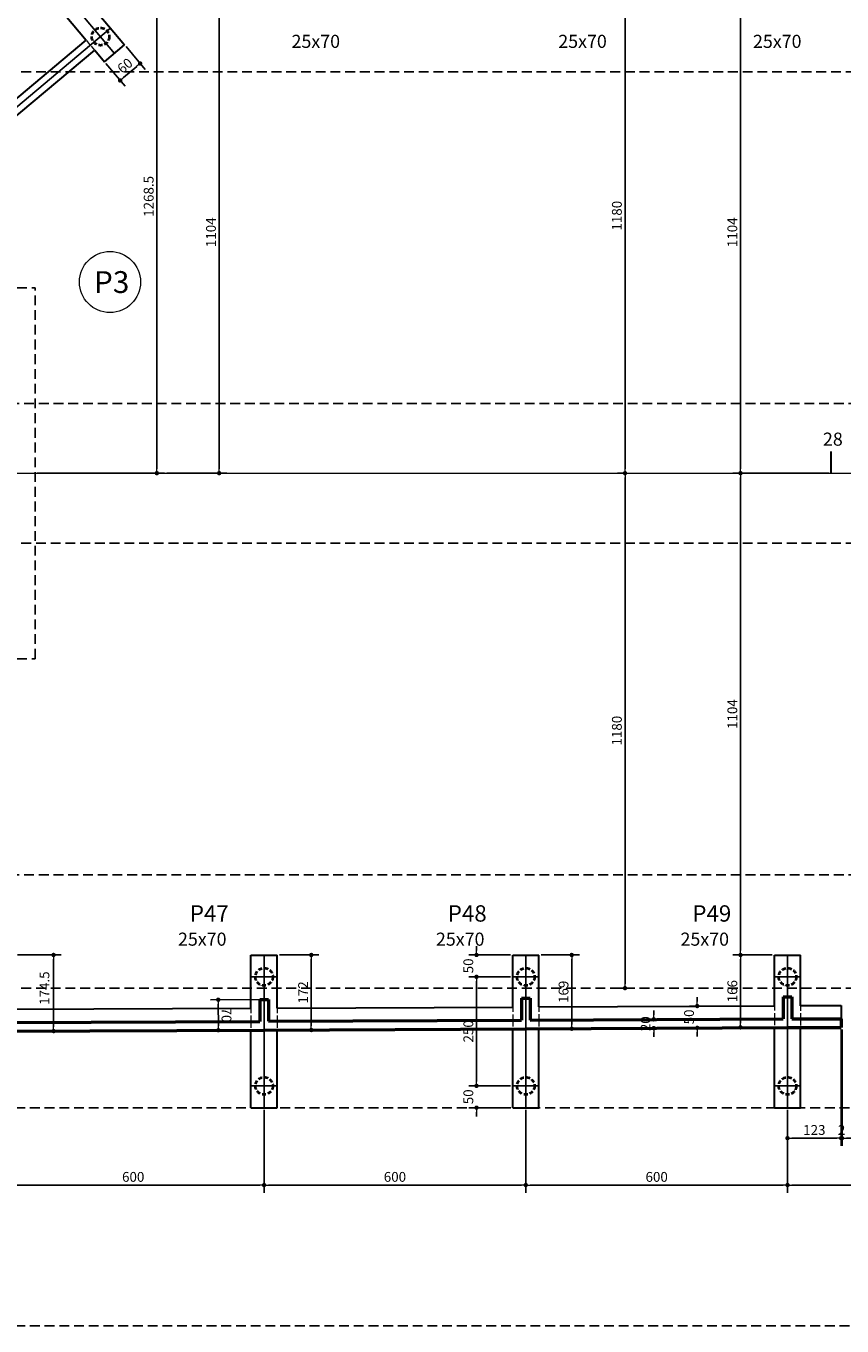
# Model space of a CAD drawing. Extents: x 2810 to 18993, y 2149 to 24637.
# Drawn here: x 14536 to 15285, y 22528 to 23719 of the extents above; entities that cross this region are included whole.
import ezdxf

# ---------------------------------------------------------------- set-up
doc = ezdxf.new("R2010")
doc.units = 0
doc.header["$LTSCALE"] = 18
doc.header["$MEASUREMENT"] = 0
doc.linetypes.add('DASHED', pattern=[0.75, 0.5, -0.25])
doc.linetypes.add('DASHED2', pattern=[0.375, 0.25, -0.125])
doc.layers.get('Defpoints').update_dxf_attribs({"lineweight": 25})
doc.layers.add('001', color=113, linetype='Continuous')
doc.layers.add('HACHURA', color=171, linetype='Continuous')
for name, color, linetype, lineweight in [('01', 9, 'Continuous', 13), ('02', 161, 'Continuous', 18), ('03', 7, 'Continuous', 30), ('04', 32, 'Continuous', 40), ('05', 4, 'Continuous', 50), ('BDIM', 12, 'Continuous', 13), ('TEXTO', 2, 'Continuous', 25)]:
    doc.layers.add(name, color=color, linetype=linetype, lineweight=lineweight)
doc.styles.add('ROMANS', font='romans.shx')
doc.styles.get("Standard").update_dxf_attribs({"font": 'romans.shx', "height": 12})
doc.styles.add('TITULO', font='ARIAL.TTF')
doc.dimstyles.new('COTA125', dxfattribs={"dimtxt": 9, "dimasz": 4, "dimexe": 7, "dimexo": 2, "dimgap": 3, "dimtad": 1, "dimdec": 1, "dimlfac": 2.5, "dimzin": 12, "dimdsep": 46, "dimtxsty": 'ROMANS', "dimblk1": 'DOT', "dimblk2": 'DOT', "dimsah": 1, "dimcen": 0, "dimdle": 7, "dimclrd": 12, "dimclre": 12, "dimclrt": 7, "dimazin": 0, "dimtfac": 1, "dimtdec": 1, "dimtix": 1, "dimtofl": 0, "dimtmove": 2, "dimatfit": 3, "dimldrblk": 'DOTSMALL', "dimfxl": 1, "dimtolj": 1, "dimtzin": 12, "dimarcsym": 0})

# ---------------------------------------------------------------- blocks, each defined once
blk = doc.blocks.new('_DOT')
at = {"color": 12, "linetype": 'ByBlock'}
blk.add_line((-0.5, 0), (-1, 0), dxfattribs=at)
at = {"color": 12, "linetype": 'ByBlock', "const_width": 0.5}
blk.add_lwpolyline([(-0.25, 0, 1), (0.25, 0, 1)], format="xyb", close=True, dxfattribs=at)
blk = doc.blocks.new('*D5')
at = {"layer": 'BDIM', "color": 12, "linetype": 'Continuous', "lineweight": -2, "ltscale": 0.5}
blk.add_arc((13910.1, 23309.5), 119.9, 1.9121, 38.0879, dxfattribs=at)
at = {"layer": 'Defpoints', "color": 0, "linetype": 'Continuous', "ltscale": 0.5}
for p in [(14519.6, 23820.8), (14026.7, 23337.1), (13222.7, 23309.5), (15860.8, 23309.5), (13295.1, 22793.4)]:
    blk.add_point(p, dxfattribs=at)
at = {"layer": 'BDIM', "color": 12, "linetype": 'Continuous', "lineweight": -2, "ltscale": 0.5, "xscale": 4, "yscale": 4, "zscale": 4}
for p, rotation in [((14001.9, 23386.5), 129.0439627317162), ((14030, 23309.5), 270.9560330862398)]:
    blk.add_blockref('_DOT', p, dxfattribs=dict(at, rotation=rotation))
at = {"layer": 'BDIM', "color": 7, "linetype": 'Continuous', "ltscale": 0.5, "insert": (14029.8, 23353), "char_height": 9, "attachment_point": 5, "rotation": 290, "style": 'ROMANS'}
blk.add_mtext('\\A1;40°', dxfattribs=at)
blk = doc.blocks.new('_DOTSMALL')
at = {"color": 0, "linetype": 'ByBlock', "const_width": 0.5}
blk.add_lwpolyline([(-0.0625, 0, 1), (0.0625, 0, 1)], format="xyb", close=True, dxfattribs=at)
blk = doc.blocks.new('*D18')
at = {"layer": 'BDIM', "color": 12, "linetype": 'Continuous', "lineweight": -2, "ltscale": 0.5}
for p, q in [((14514.8, 22725.9), (14514.8, 22650)), ((14754.8, 22725.9), (14754.8, 22650)), ((14518.8, 22657), (14750.8, 22657))]:
    blk.add_line(p, q, dxfattribs=at)
at = {"layer": 'Defpoints', "color": 0, "linetype": 'Continuous', "ltscale": 0.5}
for p in [(14514.8, 22727.9), (14754.8, 22727.9), (14754.8, 22657)]:
    blk.add_point(p, dxfattribs=at)
at = {"layer": 'BDIM', "color": 12, "linetype": 'Continuous', "lineweight": -2, "ltscale": 0.5, "xscale": 4, "yscale": 4, "zscale": 4, "rotation": 180}
blk.add_blockref('_DOT', (14514.8, 22657), dxfattribs=at)
at = {"layer": 'BDIM', "color": 12, "linetype": 'Continuous', "lineweight": -2, "ltscale": 0.5, "xscale": 4, "yscale": 4, "zscale": 4}
blk.add_blockref('_DOT', (14754.8, 22657), dxfattribs=at)
at = {"layer": 'BDIM', "color": 7, "linetype": 'Continuous', "ltscale": 0.5, "insert": (14634.8, 22664.5), "char_height": 9, "attachment_point": 5, "style": 'ROMANS'}
blk.add_mtext('\\A1;600', dxfattribs=at)
blk = doc.blocks.new('*D19')
at = {"layer": 'BDIM', "color": 12, "linetype": 'Continuous', "lineweight": -2, "ltscale": 0.5}
for p, q in [((14754.8, 22725.9), (14754.8, 22650)), ((14994.8, 22725.9), (14994.8, 22650)), ((14758.8, 22657), (14990.8, 22657))]:
    blk.add_line(p, q, dxfattribs=at)
at = {"layer": 'Defpoints', "color": 0, "linetype": 'Continuous', "ltscale": 0.5}
for p in [(14754.8, 22727.9), (14994.8, 22727.9), (14994.8, 22657)]:
    blk.add_point(p, dxfattribs=at)
at = {"layer": 'BDIM', "color": 12, "linetype": 'Continuous', "lineweight": -2, "ltscale": 0.5, "xscale": 4, "yscale": 4, "zscale": 4, "rotation": 180}
blk.add_blockref('_DOT', (14754.8, 22657), dxfattribs=at)
at = {"layer": 'BDIM', "color": 12, "linetype": 'Continuous', "lineweight": -2, "ltscale": 0.5, "xscale": 4, "yscale": 4, "zscale": 4}
blk.add_blockref('_DOT', (14994.8, 22657), dxfattribs=at)
at = {"layer": 'BDIM', "color": 7, "linetype": 'Continuous', "ltscale": 0.5, "insert": (14874.8, 22664.5), "char_height": 9, "attachment_point": 5, "style": 'ROMANS'}
blk.add_mtext('\\A1;600', dxfattribs=at)
blk = doc.blocks.new('*D20')
at = {"layer": 'BDIM', "color": 12, "linetype": 'Continuous', "lineweight": -2, "ltscale": 0.5}
for p, q in [((14994.8, 22725.9), (14994.8, 22650)), ((15234.8, 22725.9), (15234.8, 22650)), ((14998.8, 22657), (15230.8, 22657))]:
    blk.add_line(p, q, dxfattribs=at)
at = {"layer": 'Defpoints', "color": 0, "linetype": 'Continuous', "ltscale": 0.5}
for p in [(14994.8, 22727.9), (15234.8, 22727.9), (15234.8, 22657)]:
    blk.add_point(p, dxfattribs=at)
at = {"layer": 'BDIM', "color": 12, "linetype": 'Continuous', "lineweight": -2, "ltscale": 0.5, "xscale": 4, "yscale": 4, "zscale": 4, "rotation": 180}
blk.add_blockref('_DOT', (14994.8, 22657), dxfattribs=at)
at = {"layer": 'BDIM', "color": 12, "linetype": 'Continuous', "lineweight": -2, "ltscale": 0.5, "xscale": 4, "yscale": 4, "zscale": 4}
blk.add_blockref('_DOT', (15234.8, 22657), dxfattribs=at)
at = {"layer": 'BDIM', "color": 7, "linetype": 'Continuous', "ltscale": 0.5, "insert": (15114.8, 22664.5), "char_height": 9, "attachment_point": 5, "style": 'ROMANS'}
blk.add_mtext('\\A1;600', dxfattribs=at)
blk = doc.blocks.new('*D21')
at = {"layer": 'BDIM', "color": 12, "linetype": 'Continuous', "lineweight": -2, "ltscale": 0.5}
for p, q in [((15434.8, 22799.9), (15434.8, 22650)), ((15234.8, 22725.9), (15234.8, 22650)), ((15238.8, 22657), (15430.8, 22657))]:
    blk.add_line(p, q, dxfattribs=at)
at = {"layer": 'Defpoints', "color": 0, "linetype": 'Continuous', "ltscale": 0.5}
for p in [(15434.8, 22801.9), (15234.8, 22727.9), (15434.8, 22657)]:
    blk.add_point(p, dxfattribs=at)
at = {"layer": 'BDIM', "color": 12, "linetype": 'Continuous', "lineweight": -2, "ltscale": 0.5, "xscale": 4, "yscale": 4, "zscale": 4, "rotation": 180}
blk.add_blockref('_DOT', (15234.8, 22657), dxfattribs=at)
at = {"layer": 'BDIM', "color": 12, "linetype": 'Continuous', "lineweight": -2, "ltscale": 0.5, "xscale": 4, "yscale": 4, "zscale": 4}
blk.add_blockref('_DOT', (15434.8, 22657), dxfattribs=at)
at = {"layer": 'BDIM', "color": 7, "linetype": 'Continuous', "ltscale": 0.5, "insert": (15334.8, 22664.5), "char_height": 9, "attachment_point": 5, "style": 'ROMANS'}
blk.add_mtext('\\A1;500', dxfattribs=at)
blk = doc.blocks.new('*D80')
at = {"layer": 'BDIM', "color": 12, "linetype": 'Continuous', "lineweight": -2, "ltscale": 0.5}
for p, q in [((15205.1, 23751.1), (15184.7, 23751.1)), ((15191.7, 23747.1), (15191.7, 23313.5)), ((15272.8, 23309.5), (15184.7, 23309.5))]:
    blk.add_line(p, q, dxfattribs=at)
at = {"layer": 'Defpoints', "color": 0, "linetype": 'Continuous', "ltscale": 0.5}
for p in [(15207.1, 23751.1), (15191.7, 23309.5), (15274.8, 23309.5)]:
    blk.add_point(p, dxfattribs=at)
at = {"layer": 'BDIM', "color": 12, "linetype": 'Continuous', "lineweight": -2, "ltscale": 0.5, "xscale": 4, "yscale": 4, "zscale": 4}
for p, rotation in [((15191.7, 23751.1), 90), ((15191.7, 23309.5), 270)]:
    blk.add_blockref('_DOT', p, dxfattribs=dict(at, rotation=rotation))
at = {"layer": 'BDIM', "color": 7, "linetype": 'Continuous', "ltscale": 0.5, "insert": (15184.2, 23530.3), "char_height": 9, "attachment_point": 5, "rotation": 90, "style": 'ROMANS'}
blk.add_mtext('\\A1;1104', dxfattribs=at)
blk = doc.blocks.new('*D81')
at = {"layer": 'BDIM', "color": 12, "linetype": 'Continuous', "lineweight": -2, "ltscale": 0.5}
for p, q in [((15272.8, 23309.5), (15184.7, 23309.5)), ((15191.7, 23305.5), (15191.7, 22871.9)), ((15220.8, 22867.9), (15184.7, 22867.9))]:
    blk.add_line(p, q, dxfattribs=at)
at = {"layer": 'Defpoints', "color": 0, "linetype": 'Continuous', "ltscale": 0.5}
for p in [(15274.8, 23309.5), (15191.7, 22867.9), (15222.8, 22867.9)]:
    blk.add_point(p, dxfattribs=at)
at = {"layer": 'BDIM', "color": 12, "linetype": 'Continuous', "lineweight": -2, "ltscale": 0.5, "xscale": 4, "yscale": 4, "zscale": 4}
for p, rotation in [((15191.7, 23309.5), 90), ((15191.7, 22867.9), 270)]:
    blk.add_blockref('_DOT', p, dxfattribs=dict(at, rotation=rotation))
at = {"layer": 'BDIM', "color": 7, "linetype": 'Continuous', "ltscale": 0.5, "insert": (15184.2, 23088.7), "char_height": 9, "attachment_point": 5, "rotation": 90, "style": 'ROMANS'}
blk.add_mtext('\\A1;1104', dxfattribs=at)
blk = doc.blocks.new('*D82')
at = {"layer": 'BDIM', "color": 12, "linetype": 'Continuous', "lineweight": -2, "ltscale": 0.5}
for p, q in [((15220.8, 22867.9), (15184.7, 22867.9)), ((15191.7, 22863.9), (15191.7, 22805.5)), ((15232.8, 22801.5), (15184.7, 22801.5))]:
    blk.add_line(p, q, dxfattribs=at)
at = {"layer": 'Defpoints', "color": 0, "linetype": 'Continuous', "ltscale": 0.5}
for p in [(15222.8, 22867.9), (15191.7, 22801.5), (15234.8, 22801.5)]:
    blk.add_point(p, dxfattribs=at)
at = {"layer": 'BDIM', "color": 12, "linetype": 'Continuous', "lineweight": -2, "ltscale": 0.5, "xscale": 4, "yscale": 4, "zscale": 4}
for p, rotation in [((15191.7, 22867.9), 90), ((15191.7, 22801.5), 270)]:
    blk.add_blockref('_DOT', p, dxfattribs=dict(at, rotation=rotation))
at = {"layer": 'BDIM', "color": 7, "linetype": 'Continuous', "ltscale": 0.5, "insert": (15184.2, 22834.7), "char_height": 9, "attachment_point": 5, "rotation": 90, "style": 'ROMANS'}
blk.add_mtext('\\A1;166', dxfattribs=at)
blk = doc.blocks.new('*D83')
at = {"layer": 'BDIM', "color": 12, "linetype": 'Continuous', "lineweight": -2, "ltscale": 0.5}
for p, q in [((15083.8, 23781.5), (15078.8, 23781.5)), ((15085.8, 23777.5), (15085.8, 23313.5)), ((15083.8, 23309.5), (15078.8, 23309.5))]:
    blk.add_line(p, q, dxfattribs=at)
at = {"layer": 'Defpoints', "color": 0, "linetype": 'Continuous', "ltscale": 0.5}
for p in [(15085.8, 23781.5), (15085.8, 23309.5), (15085.8, 23309.5)]:
    blk.add_point(p, dxfattribs=at)
at = {"layer": 'BDIM', "color": 12, "linetype": 'Continuous', "lineweight": -2, "ltscale": 0.5, "xscale": 4, "yscale": 4, "zscale": 4}
for p, rotation in [((15085.8, 23781.5), 90), ((15085.8, 23309.5), 270)]:
    blk.add_blockref('_DOT', p, dxfattribs=dict(at, rotation=rotation))
at = {"layer": 'BDIM', "color": 7, "linetype": 'Continuous', "ltscale": 0.5, "insert": (15078.3, 23545.5), "char_height": 9, "attachment_point": 5, "rotation": 90, "style": 'ROMANS'}
blk.add_mtext('\\A1;1180', dxfattribs=at)
blk = doc.blocks.new('*D84')
at = {"layer": 'BDIM', "color": 12, "linetype": 'Continuous', "lineweight": -2, "ltscale": 0.5}
for p, q in [((15083.8, 23309.5), (15078.8, 23309.5)), ((15085.8, 23305.5), (15085.8, 22841.5)), ((15083.8, 22837.5), (15078.8, 22837.5))]:
    blk.add_line(p, q, dxfattribs=at)
at = {"layer": 'Defpoints', "color": 0, "linetype": 'Continuous', "ltscale": 0.5}
for p in [(15085.8, 23309.5), (15085.8, 22837.5), (15085.8, 22837.5)]:
    blk.add_point(p, dxfattribs=at)
at = {"layer": 'BDIM', "color": 12, "linetype": 'Continuous', "lineweight": -2, "ltscale": 0.5, "xscale": 4, "yscale": 4, "zscale": 4}
for p, rotation in [((15085.8, 23309.5), 90), ((15085.8, 22837.5), 270)]:
    blk.add_blockref('_DOT', p, dxfattribs=dict(at, rotation=rotation))
at = {"layer": 'BDIM', "color": 7, "linetype": 'Continuous', "ltscale": 0.5, "insert": (15078.3, 23073.5), "char_height": 9, "attachment_point": 5, "rotation": 90, "style": 'ROMANS'}
blk.add_mtext('\\A1;1180', dxfattribs=at)
blk = doc.blocks.new('*D89')
at = {"layer": 'BDIM', "color": 12, "linetype": 'Continuous', "lineweight": -2, "ltscale": 0.5}
for p, q in [((14504.6, 23816.9), (14663.5, 23816.9)), ((14656.5, 23812.9), (14656.5, 23313.5)), ((14546.8, 23309.5), (14663.5, 23309.5))]:
    blk.add_line(p, q, dxfattribs=at)
at = {"layer": 'Defpoints', "color": 0, "linetype": 'Continuous', "ltscale": 0.5}
for p in [(14502.6, 23816.9), (14544.8, 23309.5), (14656.5, 23309.5)]:
    blk.add_point(p, dxfattribs=at)
at = {"layer": 'BDIM', "color": 12, "linetype": 'Continuous', "lineweight": -2, "ltscale": 0.5, "xscale": 4, "yscale": 4, "zscale": 4}
for p, rotation in [((14656.5, 23816.9), 90), ((14656.5, 23309.5), 270)]:
    blk.add_blockref('_DOT', p, dxfattribs=dict(at, rotation=rotation))
at = {"layer": 'BDIM', "color": 7, "linetype": 'Continuous', "ltscale": 0.5, "insert": (14649, 23563.2), "char_height": 9, "attachment_point": 5, "rotation": 90, "style": 'ROMANS'}
blk.add_mtext('\\A1;1268.5', dxfattribs=at)
blk = doc.blocks.new('*D94')
at = {"layer": 'BDIM', "color": 12, "linetype": 'Continuous', "lineweight": -2, "ltscale": 0.5}
for p, q in [((14528.8, 22867.9), (14568.8, 22867.9)), ((14561.8, 22863.9), (14561.8, 22802.1)), ((14516.8, 22798.1), (14568.8, 22798.1))]:
    blk.add_line(p, q, dxfattribs=at)
at = {"layer": 'Defpoints', "color": 0, "linetype": 'Continuous', "ltscale": 0.5}
for p in [(14526.8, 22867.9), (14514.8, 22798.1), (14561.8, 22798.1)]:
    blk.add_point(p, dxfattribs=at)
at = {"layer": 'BDIM', "color": 12, "linetype": 'Continuous', "lineweight": -2, "ltscale": 0.5, "xscale": 4, "yscale": 4, "zscale": 4}
for p, rotation in [((14561.8, 22867.9), 90), ((14561.8, 22798.1), 270)]:
    blk.add_blockref('_DOT', p, dxfattribs=dict(at, rotation=rotation))
at = {"layer": 'BDIM', "color": 7, "linetype": 'Continuous', "ltscale": 0.5, "insert": (14553.4, 22837.5), "char_height": 9, "attachment_point": 5, "rotation": 90, "style": 'ROMANS'}
blk.add_mtext('\\A1;174.5', dxfattribs=at)
blk = doc.blocks.new('*D95')
at = {"layer": 'BDIM', "color": 12, "linetype": 'Continuous', "lineweight": -2, "ltscale": 0.5}
for p, q in [((14768.8, 22867.9), (14805.1, 22867.9)), ((14798.1, 22863.9), (14798.1, 22803.1)), ((14756.8, 22799.1), (14805.1, 22799.1))]:
    blk.add_line(p, q, dxfattribs=at)
at = {"layer": 'Defpoints', "color": 0, "linetype": 'Continuous', "ltscale": 0.5}
for p in [(14766.8, 22867.9), (14754.8, 22799.1), (14798.1, 22799.1)]:
    blk.add_point(p, dxfattribs=at)
at = {"layer": 'BDIM', "color": 12, "linetype": 'Continuous', "lineweight": -2, "ltscale": 0.5, "xscale": 4, "yscale": 4, "zscale": 4}
for p, rotation in [((14798.1, 22867.9), 90), ((14798.1, 22799.1), 270)]:
    blk.add_blockref('_DOT', p, dxfattribs=dict(at, rotation=rotation))
at = {"layer": 'BDIM', "color": 7, "linetype": 'Continuous', "ltscale": 0.5, "insert": (14790.6, 22833.5), "char_height": 9, "attachment_point": 5, "rotation": 90, "style": 'ROMANS'}
blk.add_mtext('\\A1;172', dxfattribs=at)
blk = doc.blocks.new('*D96')
at = {"layer": 'BDIM', "color": 12, "linetype": 'Continuous', "lineweight": -2, "ltscale": 0.5}
for p, q in [((15008.8, 22867.9), (15043.9, 22867.9)), ((15036.9, 22863.9), (15036.9, 22804.3)), ((14996.8, 22800.3), (15043.9, 22800.3))]:
    blk.add_line(p, q, dxfattribs=at)
at = {"layer": 'Defpoints', "color": 0, "linetype": 'Continuous', "ltscale": 0.5}
for p in [(15006.8, 22867.9), (14994.8, 22800.3), (15036.9, 22800.3)]:
    blk.add_point(p, dxfattribs=at)
at = {"layer": 'BDIM', "color": 12, "linetype": 'Continuous', "lineweight": -2, "ltscale": 0.5, "xscale": 4, "yscale": 4, "zscale": 4}
for p, rotation in [((15036.9, 22867.9), 90), ((15036.9, 22800.3), 270)]:
    blk.add_blockref('_DOT', p, dxfattribs=dict(at, rotation=rotation))
at = {"layer": 'BDIM', "color": 7, "linetype": 'Continuous', "ltscale": 0.5, "insert": (15029.4, 22834.1), "char_height": 9, "attachment_point": 5, "rotation": 90, "style": 'ROMANS'}
blk.add_mtext('\\A1;169', dxfattribs=at)
blk = doc.blocks.new('*D97')
at = {"layer": 'BDIM', "color": 12, "linetype": 'Continuous', "lineweight": -2, "ltscale": 0.5}
for p, q in [((14980.8, 22867.9), (14942.6, 22867.9)), ((14949.6, 22871.9), (14949.6, 22875.9)), ((14980.8, 22847.9), (14942.6, 22847.9)), ((14949.6, 22843.9), (14949.6, 22839.9))]:
    blk.add_line(p, q, dxfattribs=at)
at = {"layer": 'Defpoints', "color": 0, "linetype": 'Continuous', "ltscale": 0.5}
for p in [(14982.8, 22867.9), (14949.6, 22847.9), (14982.8, 22847.9)]:
    blk.add_point(p, dxfattribs=at)
at = {"layer": 'BDIM', "color": 12, "linetype": 'Continuous', "lineweight": -2, "ltscale": 0.5, "xscale": 4, "yscale": 4, "zscale": 4}
for p, rotation in [((14949.6, 22867.9), 270), ((14949.6, 22847.9), 90)]:
    blk.add_blockref('_DOT', p, dxfattribs=dict(at, rotation=rotation))
at = {"layer": 'BDIM', "color": 7, "linetype": 'Continuous', "ltscale": 0.5, "insert": (14942.1, 22857.9), "char_height": 9, "attachment_point": 5, "rotation": 90, "style": 'ROMANS'}
blk.add_mtext('\\A1;50', dxfattribs=at)
blk = doc.blocks.new('*D98')
at = {"layer": 'BDIM', "color": 12, "linetype": 'Continuous', "lineweight": -2, "ltscale": 0.5}
for p, q in [((14980.8, 22847.9), (14942.6, 22847.9)), ((14949.6, 22843.9), (14949.6, 22751.9)), ((14980.8, 22747.9), (14942.6, 22747.9))]:
    blk.add_line(p, q, dxfattribs=at)
at = {"layer": 'Defpoints', "color": 0, "linetype": 'Continuous', "ltscale": 0.5}
for p in [(14982.8, 22847.9), (14949.6, 22747.9), (14982.8, 22747.9)]:
    blk.add_point(p, dxfattribs=at)
at = {"layer": 'BDIM', "color": 12, "linetype": 'Continuous', "lineweight": -2, "ltscale": 0.5, "xscale": 4, "yscale": 4, "zscale": 4}
for p, rotation in [((14949.6, 22847.9), 90), ((14949.6, 22747.9), 270)]:
    blk.add_blockref('_DOT', p, dxfattribs=dict(at, rotation=rotation))
at = {"layer": 'BDIM', "color": 7, "linetype": 'Continuous', "ltscale": 0.5, "insert": (14942.1, 22797.9), "char_height": 9, "attachment_point": 5, "rotation": 90, "style": 'ROMANS'}
blk.add_mtext('\\A1;250', dxfattribs=at)
blk = doc.blocks.new('*D99')
at = {"layer": 'BDIM', "color": 12, "linetype": 'Continuous', "lineweight": -2, "ltscale": 0.5}
for p, q in [((14980.8, 22747.9), (14942.6, 22747.9)), ((14949.6, 22751.9), (14949.6, 22755.9)), ((14980.8, 22727.9), (14942.6, 22727.9)), ((14949.6, 22723.9), (14949.6, 22719.9))]:
    blk.add_line(p, q, dxfattribs=at)
at = {"layer": 'Defpoints', "color": 0, "linetype": 'Continuous', "ltscale": 0.5}
for p in [(14982.8, 22747.9), (14949.6, 22727.9), (14982.8, 22727.9)]:
    blk.add_point(p, dxfattribs=at)
at = {"layer": 'BDIM', "color": 12, "linetype": 'Continuous', "lineweight": -2, "ltscale": 0.5, "xscale": 4, "yscale": 4, "zscale": 4}
for p, rotation in [((14949.6, 22747.9), 270), ((14949.6, 22727.9), 90)]:
    blk.add_blockref('_DOT', p, dxfattribs=dict(at, rotation=rotation))
at = {"layer": 'BDIM', "color": 7, "linetype": 'Continuous', "ltscale": 0.5, "insert": (14942.1, 22737.9), "char_height": 9, "attachment_point": 5, "rotation": 90, "style": 'ROMANS'}
blk.add_mtext('\\A1;50', dxfattribs=at)
blk = doc.blocks.new('*D102')
at = {"layer": 'BDIM', "color": 12, "linetype": 'Continuous', "lineweight": -2, "ltscale": 0.5}
for p, q in [((14740.8, 23751.1), (14706.6, 23751.1)), ((14713.6, 23747.1), (14713.6, 23313.5)), ((14665.5, 23309.5), (14720.6, 23309.5))]:
    blk.add_line(p, q, dxfattribs=at)
at = {"layer": 'Defpoints', "color": 0, "linetype": 'Continuous', "ltscale": 0.5}
for p in [(14742.8, 23751.1), (14663.5, 23309.5), (14713.6, 23309.5)]:
    blk.add_point(p, dxfattribs=at)
at = {"layer": 'BDIM', "color": 12, "linetype": 'Continuous', "lineweight": -2, "ltscale": 0.5, "xscale": 4, "yscale": 4, "zscale": 4}
for p, rotation in [((14713.6, 23751.1), 90), ((14713.6, 23309.5), 270)]:
    blk.add_blockref('_DOT', p, dxfattribs=dict(at, rotation=rotation))
at = {"layer": 'BDIM', "color": 7, "linetype": 'Continuous', "ltscale": 0.5, "insert": (14706.1, 23530.3), "char_height": 9, "attachment_point": 5, "rotation": 90, "style": 'ROMANS'}
blk.add_mtext('\\A1;1104', dxfattribs=at)
blk = doc.blocks.new('*D132')
at = {"layer": 'BDIM', "color": 12, "linetype": 'Continuous', "lineweight": -2, "ltscale": 0.5}
for p, q in [((15284, 22799.5), (15284, 22693)), ((15234.8, 22723.9), (15234.8, 22693)), ((15238.8, 22700), (15280, 22700))]:
    blk.add_line(p, q, dxfattribs=at)
at = {"layer": 'Defpoints', "color": 0, "linetype": 'Continuous', "ltscale": 0.5}
for p in [(15284, 22801.5), (15234.8, 22725.9), (15284, 22700)]:
    blk.add_point(p, dxfattribs=at)
at = {"layer": 'BDIM', "color": 12, "linetype": 'Continuous', "lineweight": -2, "ltscale": 0.5, "xscale": 4, "yscale": 4, "zscale": 4, "rotation": 180}
blk.add_blockref('_DOT', (15234.8, 22700), dxfattribs=at)
at = {"layer": 'BDIM', "color": 12, "linetype": 'Continuous', "lineweight": -2, "ltscale": 0.5, "xscale": 4, "yscale": 4, "zscale": 4}
blk.add_blockref('_DOT', (15284, 22700), dxfattribs=at)
at = {"layer": 'BDIM', "color": 7, "linetype": 'Continuous', "ltscale": 0.5, "insert": (15259.4, 22707.5), "char_height": 9, "attachment_point": 5, "style": 'ROMANS'}
blk.add_mtext('\\A1;123', dxfattribs=at)
blk = doc.blocks.new('*D133')
at = {"layer": 'BDIM', "color": 12, "linetype": 'Continuous', "lineweight": -2, "ltscale": 0.5}
for p, q in [((15284, 22799.5), (15284, 22693)), ((15284.8, 22799.6), (15284.8, 22693)), ((15280, 22700), (15276, 22700)), ((15288.8, 22700), (15292.8, 22700))]:
    blk.add_line(p, q, dxfattribs=at)
at = {"layer": 'Defpoints', "color": 0, "linetype": 'Continuous', "ltscale": 0.5}
for p in [(15284, 22801.5), (15284.8, 22801.6), (15284.8, 22700)]:
    blk.add_point(p, dxfattribs=at)
at = {"layer": 'BDIM', "color": 12, "linetype": 'Continuous', "lineweight": -2, "ltscale": 0.5, "xscale": 4, "yscale": 4, "zscale": 4}
blk.add_blockref('_DOT', (15284, 22700), dxfattribs=at)
at = {"layer": 'BDIM', "color": 12, "linetype": 'Continuous', "lineweight": -2, "ltscale": 0.5, "xscale": 4, "yscale": 4, "zscale": 4, "rotation": 180}
blk.add_blockref('_DOT', (15284.8, 22700), dxfattribs=at)
at = {"layer": 'BDIM', "color": 7, "linetype": 'Continuous', "ltscale": 0.5, "insert": (15284.4, 22707.5), "char_height": 9, "attachment_point": 5, "style": 'ROMANS'}
blk.add_mtext('\\A1;2', dxfattribs=at)
blk = doc.blocks.new('*D134')
at = {"layer": 'BDIM', "color": 12, "linetype": 'Continuous', "lineweight": -2, "ltscale": 0.5}
for p, q in [((15284.8, 22799.6), (15284.8, 22693)), ((15434.8, 22797.9), (15434.8, 22693)), ((15288.8, 22700), (15430.8, 22700))]:
    blk.add_line(p, q, dxfattribs=at)
at = {"layer": 'Defpoints', "color": 0, "linetype": 'Continuous', "ltscale": 0.5}
for p in [(15284.8, 22801.6), (15434.8, 22799.9), (15434.8, 22700)]:
    blk.add_point(p, dxfattribs=at)
at = {"layer": 'BDIM', "color": 12, "linetype": 'Continuous', "lineweight": -2, "ltscale": 0.5, "xscale": 4, "yscale": 4, "zscale": 4, "rotation": 180}
blk.add_blockref('_DOT', (15284.8, 22700), dxfattribs=at)
at = {"layer": 'BDIM', "color": 12, "linetype": 'Continuous', "lineweight": -2, "ltscale": 0.5, "xscale": 4, "yscale": 4, "zscale": 4}
blk.add_blockref('_DOT', (15434.8, 22700), dxfattribs=at)
at = {"layer": 'BDIM', "color": 7, "linetype": 'Continuous', "ltscale": 0.5, "insert": (15359.8, 22707.5), "char_height": 9, "attachment_point": 5, "style": 'ROMANS'}
blk.add_mtext('\\A1;375', dxfattribs=at)
blk = doc.blocks.new('*D151')
at = {"layer": 'BDIM', "color": 12, "linetype": 'Continuous', "lineweight": -2, "ltscale": 0.5}
for p, q in [((14628.2, 23700.5), (14645.7, 23679.6)), ((14609.8, 23685.1), (14627.3, 23664.2)), ((14638.1, 23682.4), (14625.9, 23672.1))]:
    blk.add_line(p, q, dxfattribs=at)
at = {"layer": 'Defpoints', "color": 0, "linetype": 'Continuous', "ltscale": 0.5}
for p in [(14626.9, 23702), (14608.5, 23686.6), (14622.8, 23669.5)]:
    blk.add_point(p, dxfattribs=at)
at = {"layer": 'BDIM', "color": 12, "linetype": 'Continuous', "lineweight": -2, "ltscale": 0.5, "xscale": 4, "yscale": 4, "zscale": 4}
for p, rotation in [((14641.2, 23685), 40.00000000000481), ((14622.8, 23669.5), 220.0000000000049)]:
    blk.add_blockref('_DOT', p, dxfattribs=dict(at, rotation=rotation))
at = {"layer": 'BDIM', "color": 7, "linetype": 'Continuous', "ltscale": 0.5, "insert": (14627.2, 23683), "char_height": 9, "attachment_point": 5, "rotation": 40, "style": 'ROMANS'}
blk.add_mtext('\\A1;60', dxfattribs=at)
blk = doc.blocks.new('*D152')
at = {"layer": 'BDIM', "color": 12, "linetype": 'Continuous', "lineweight": -2, "ltscale": 0.5}
for p, q in [((14752.7, 22827.1), (14705.8, 22826.9)), ((14712.8, 22822.9), (14712.9, 22802.9)), ((14752.8, 22799.1), (14705.9, 22798.9))]:
    blk.add_line(p, q, dxfattribs=at)
at = {"layer": 'Defpoints', "color": 0, "linetype": 'Continuous', "ltscale": 0.5}
for p in [(14754.7, 22827.1), (14712.9, 22798.9), (14754.8, 22799.1)]:
    blk.add_point(p, dxfattribs=at)
at = {"layer": 'BDIM', "color": 12, "linetype": 'Continuous', "lineweight": -2, "ltscale": 0.5, "xscale": 4, "yscale": 4, "zscale": 4}
for p, rotation in [((14712.8, 22826.9), 90.23870406287936), ((14712.9, 22798.9), 270.2387040628793)]:
    blk.add_blockref('_DOT', p, dxfattribs=dict(at, rotation=rotation))
at = {"layer": 'BDIM', "color": 7, "linetype": 'Continuous', "ltscale": 0.5, "insert": (14720.3, 22812.9), "char_height": 9, "attachment_point": 5, "rotation": 270.2387, "style": 'ROMANS'}
blk.add_mtext('\\A1;70', dxfattribs=at)
blk = doc.blocks.new('*D153')
at = {"layer": 'BDIM', "color": 12, "linetype": 'Continuous', "lineweight": -2, "ltscale": 0.5}
for p, q in [((15150, 22821.1), (15145, 22821.1)), ((15152, 22825.1), (15152, 22829.1)), ((15150, 22801.1), (15145, 22801.1)), ((15152, 22797.1), (15152, 22793.1))]:
    blk.add_line(p, q, dxfattribs=at)
at = {"layer": 'Defpoints', "color": 0, "linetype": 'Continuous', "ltscale": 0.5}
for p in [(15152, 22821.1), (15152, 22821.1), (15152, 22801.1)]:
    blk.add_point(p, dxfattribs=at)
at = {"layer": 'BDIM', "color": 12, "linetype": 'Continuous', "lineweight": -2, "ltscale": 0.5, "xscale": 4, "yscale": 4, "zscale": 4}
for p, rotation in [((15152, 22821.1), 270), ((15152, 22801.1), 90)]:
    blk.add_blockref('_DOT', p, dxfattribs=dict(at, rotation=rotation))
at = {"layer": 'BDIM', "color": 7, "linetype": 'Continuous', "ltscale": 0.5, "insert": (15144.5, 22811.1), "char_height": 9, "attachment_point": 5, "rotation": 90, "style": 'ROMANS'}
blk.add_mtext('\\A1;50', dxfattribs=at)
blk = doc.blocks.new('*D154')
at = {"layer": 'BDIM', "color": 12, "linetype": 'Continuous', "lineweight": -2, "ltscale": 0.5}
for p, q in [((15110.1, 22808.9), (15105.1, 22808.9)), ((15112.1, 22812.9), (15112.1, 22816.9)), ((15110.1, 22800.9), (15105.1, 22800.9)), ((15112.1, 22796.9), (15112.1, 22792.9))]:
    blk.add_line(p, q, dxfattribs=at)
at = {"layer": 'Defpoints', "color": 0, "linetype": 'Continuous', "ltscale": 0.5}
for p in [(15112.1, 22808.9), (15112.1, 22808.9), (15112.1, 22800.9)]:
    blk.add_point(p, dxfattribs=at)
at = {"layer": 'BDIM', "color": 12, "linetype": 'Continuous', "lineweight": -2, "ltscale": 0.5, "xscale": 4, "yscale": 4, "zscale": 4}
for p, rotation in [((15112.1, 22808.9), 270), ((15112.1, 22800.9), 90)]:
    blk.add_blockref('_DOT', p, dxfattribs=dict(at, rotation=rotation))
at = {"layer": 'BDIM', "color": 7, "linetype": 'Continuous', "ltscale": 0.5, "insert": (15104.6, 22804.9), "char_height": 9, "attachment_point": 5, "rotation": 90, "style": 'ROMANS'}
blk.add_mtext('\\A1;20', dxfattribs=at)

msp = doc.modelspace()

# ---------------------------------------------------------------- linework, layer by layer
at = {"layer": '001', "linetype": 'Continuous', "ltscale": 0.5}
for p, q in [((14501.97, 23832.203), (14617.672, 23694.315)), ((13599.766, 22866.298), (14614.009, 23717.349)), ((14754.81, 22727.867), (14754.81, 22867.867)), ((14994.81, 22727.867), (14994.81, 22867.867)), ((15234.81, 22727.867), (15234.81, 22867.867))]:
    msp.add_line(p, q, dxfattribs=at)
at = {"layer": '001', "linetype": 'DASHED'}
msp.add_line((14544.81, 23139.467), (14544.81, 23479.467), dxfattribs=at)
at = {"layer": '001', "linetype": 'DASHED', "flags": 128}
for points in [[(14244.81, 23479.467), (14544.81, 23479.467)], [(14244.81, 23139.467), (14544.81, 23139.467)]]:
    msp.add_lwpolyline(points, dxfattribs=at)
at = {"layer": '001', "linetype": 'Continuous', "ltscale": 0.5, "flags": 128}
for points in [[(14742.81, 22847.867), (14766.81, 22847.867)], [(14982.81, 22847.867), (15006.81, 22847.867)], [(15222.81, 22847.867), (15246.81, 22847.867)], [(14742.81, 22747.867), (14766.81, 22747.867)], [(14982.81, 22747.867), (15006.81, 22747.867)], [(15222.81, 22747.867), (15246.81, 22747.867)]]:
    msp.add_lwpolyline(points, dxfattribs=at)
at = {"layer": '01', "flags": 128}
msp.add_lwpolyline([(13222.7, 23309.467), (15860.807, 23309.467, -0.05350054), (18406.886, 23036.252), (18928.118, 22923.084)], format="xyb", dxfattribs=at)
at = {"layer": '02', "linetype": 'DASHED', "ltscale": 0.5}
for p, q in [((14599.481, 23697.326), (14591.767, 23706.518)), ((14742.81, 22819.017), (14742.81, 22799.017)), ((14766.81, 22819.127), (14766.81, 22799.127)), ((14982.81, 22820.207), (14982.81, 22800.207)), ((15006.81, 22820.327), (15006.81, 22800.327)), ((15222.81, 22821.407), (15222.81, 22801.407)), ((15246.81, 22821.34), (15246.81, 22801.34))]:
    msp.add_line(p, q, dxfattribs=at)
at = {"layer": '03', "linetype": 'Continuous', "ltscale": 0.5}
for p, q in [((14513.347, 23799.976), (14591.767, 23706.518)), ((14544.031, 23800.746), (14626.865, 23702.028)), ((14410.981, 23554.82), (14591.767, 23706.518)), ((14608.48, 23686.601), (14626.865, 23702.028)), ((14418.694, 23545.628), (14599.481, 23697.326)), ((14599.481, 23697.326), (14608.48, 23686.601)), ((14742.81, 22819.017), (14742.81, 22867.867)), ((14742.81, 22867.867), (14766.81, 22867.867)), ((14766.81, 22819.127), (14766.81, 22867.867)), ((14982.81, 22820.207), (14982.81, 22867.867)), ((14982.81, 22867.867), (15006.81, 22867.867)), ((15006.81, 22820.327), (15006.81, 22867.867)), ((15222.81, 22821.407), (15222.81, 22867.867)), ((15222.81, 22867.867), (15246.81, 22867.867)), ((15246.81, 22821.34), (15246.81, 22867.867)), ((15284.01, 22821.713), (15284.01, 22809.472)), ((14742.81, 22727.867), (14742.81, 22799.017)), ((14766.81, 22727.867), (14766.81, 22799.127)), ((14982.81, 22727.867), (14982.81, 22800.207)), ((15006.81, 22727.867), (15006.81, 22800.327)), ((15222.81, 22727.867), (15222.81, 22801.407)), ((15246.81, 22727.867), (15246.81, 22801.339))]:
    msp.add_line(p, q, dxfattribs=at)
at = {"layer": '03'}
msp.add_line((15274.81, 23309.467), (15274.809, 23329.467), dxfattribs=at)
at = {"layer": '03', "linetype": 'Continuous', "ltscale": 0.5}
for points in [[(14526.81, 22818.117), (14742.81, 22819.017)], [(14766.81, 22819.127), (14982.81, 22820.207)], [(15006.81, 22820.327), (15222.81, 22821.407)], [(15246.81, 22821.527), (15284.01, 22821.713)]]:
    msp.add_lwpolyline(points, dxfattribs=at)
at = {"layer": '03', "linetype": 'Continuous', "ltscale": 0.5, "flags": 128}
for points in [[(14742.81, 22727.867), (14766.81, 22727.867)], [(14982.81, 22727.867), (15006.81, 22727.867)], [(15222.81, 22727.867), (15246.81, 22727.867)]]:
    msp.add_lwpolyline(points, dxfattribs=at)
at = {"layer": '04', "linetype": 'DASHED2', "ltscale": 0.8}
for centre in [(14604.816, 23709.636), (14754.81, 22847.867), (14994.81, 22847.867), (15234.81, 22847.867), (14754.81, 22747.867), (14994.81, 22747.867), (15234.81, 22747.867)]:
    msp.add_circle(centre, 8, dxfattribs=at)
at = {"layer": '05', "linetype": 'Continuous', "ltscale": 7.5}
for p, q in [((14750.81, 22827.05), (14750.81, 22807.05)), ((14758.81, 22827.087), (14758.81, 22807.087)), ((14990.81, 22828.247), (14990.81, 22808.247)), ((14998.81, 22828.287), (14998.81, 22808.287)), ((15230.81, 22829.447), (15230.81, 22809.447)), ((15238.81, 22829.426), (15238.81, 22809.424)), ((15284.01, 22809.472), (15284.01, 22801.513))]:
    msp.add_line(p, q, dxfattribs=at)
at = {"layer": '05', "linetype": 'Continuous', "ltscale": 7.5, "flags": 128}
for points in [[(14750.81, 22827.05), (14754.693, 22827.066), (14758.81, 22827.087)], [(14990.81, 22828.247), (14994.67, 22828.266), (14998.81, 22828.287)], [(15230.81, 22829.447), (15234.889, 22829.467), (15238.81, 22829.426)], [(14518.81, 22806.083), (14750.81, 22807.05)], [(14758.81, 22807.087), (14990.81, 22808.247)], [(14998.81, 22808.287), (15230.81, 22809.447)], [(15238.81, 22809.424), (15284.01, 22809.472)], [(14514.81, 22798.067), (14754.81, 22799.067), (14994.81, 22800.267), (15234.81, 22801.467), (15284.01, 22801.513)]]:
    msp.add_lwpolyline(points, dxfattribs=at)
at = {"layer": 'BDIM', "linetype": 'Continuous', "ltscale": 0.5}
msp.add_circle((14613.493, 23484.688), 28, dxfattribs=at)
at = {"layer": 'HACHURA', "linetype": 'DASHED'}
for p, q in [((13222.7, 23677.467), (15441.056, 23677.467)), ((15434.81, 23373.467), (13222.7, 23373.467)), ((13222.7, 23245.467), (15434.81, 23245.467)), ((15434.81, 22941.467), (13222.7, 22941.467)), ((13946.078, 22727.821), (15638.069, 22727.862)), ((13946.082, 22527.821), (15749.319, 22527.865))]:
    msp.add_line(p, q, dxfattribs=at)
at = {"layer": 'HACHURA', "linetype": 'DASHED', "flags": 128}
msp.add_lwpolyline([(13222.7, 22837.467), (15434.81, 22837.467)], dxfattribs=at)

# ---------------------------------------------------------------- texts
at = {"layer": 'TEXTO', "style": 'TITULO'}
msp.add_text('P3', height=20, dxfattribs=at).set_placement((14598.846, 23474.657))
at = {"layer": 'TEXTO', "linetype": 'Continuous', "lineweight": -3, "char_height": 12, "attachment_point": 2, "rotation": 0.000596}
for s, insert in [('25x70', (14802.227, 23711.299)), ('25x70', (15046.825, 23711.299)), ('25x70', (15225.379, 23711.299)), ('28', (15276.378, 23346.69)), ('25x70', (14698.117, 22888.391)), ('25x70', (14934.653, 22888.391)), ('25x70', (15158.908, 22888.391))]:
    msp.add_mtext(s, dxfattribs=dict(at, insert=insert))
at = {"layer": 'TEXTO', "char_height": 15, "attachment_point": 7, "style": 'TITULO'}
for s, insert in [('P48', (14923.281, 22893.782)), ('P49', (15147.536, 22893.782)), ('P47', (14686.745, 22893.782))]:
    msp.add_mtext(s, dxfattribs=dict(at, insert=insert))

# ---------------------------------------------------------------- dimensions: what is measured, and where the dimension line sits
at = {"layer": 'BDIM', "linetype": 'Continuous', "ltscale": 0.5}
dim = msp.add_angular_dim_2l(base=(14026.749, 23337.11), line1=((13295.089, 22793.401), (14519.553, 23820.848)), line2=((13222.7, 23309.467), (15860.807, 23309.467)), text='40°', dimstyle='COTA125', dxfattribs=at)
dim.commit()
dim.dimension.update_dxf_attribs({"geometry": '*D5', "text_midpoint": (14029.799, 23353.029)})
for base, p1, p2, picture, middle in [((14656.527, 23309.467), (14502.594, 23816.882), (14544.81, 23309.467), '*D89', (14649.027, 23563.174)), ((15085.846, 23309.467), (15085.846, 23781.467), (15085.846, 23309.467), '*D83', (15078.346, 23545.467)), ((14713.645, 23309.467), (14742.81, 23751.068), (14663.527, 23309.467), '*D102', (14706.145, 23530.267)), ((15191.736, 23309.467), (15207.096, 23751.068), (15274.81, 23309.467), '*D80', (15184.236, 23530.267)), ((15085.846, 22837.467), (15085.846, 23309.467), (15085.846, 22837.467), '*D84', (15078.346, 23073.467)), ((15191.736, 22867.867), (15274.81, 23309.467), (15222.81, 22867.867), '*D81', (15184.236, 23088.667)), ((14798.058, 22799.067), (14766.81, 22867.867), (14754.81, 22799.067), '*D95', (14790.558, 22833.467)), ((14949.559, 22847.867), (14982.81, 22867.867), (14982.81, 22847.867), '*D97', (14942.059, 22857.867)), ((15036.931, 22800.267), (15006.81, 22867.867), (14994.81, 22800.267), '*D96', (15029.431, 22834.067)), ((15191.736, 22801.467), (15222.81, 22867.867), (15234.81, 22801.467), '*D82', (15184.236, 22834.667)), ((14949.559, 22747.867), (14982.81, 22847.867), (14982.81, 22747.867), '*D98', (14942.059, 22797.867)), ((14949.559, 22727.867), (14982.81, 22747.867), (14982.81, 22727.867), '*D99', (14942.059, 22737.867))]:
    dim = msp.add_linear_dim(base=base, p1=p1, p2=p2, angle=90, dimstyle='COTA125', override={"dimfxl": 0.18}, dxfattribs=at)
    dim.commit()
    dim.dimension.update_dxf_attribs({"geometry": picture, "text_midpoint": middle})
for p1, p2, distance, picture, middle in [((14626.865, 23702.028), (14608.48, 23686.601), 22.276, '*D151', (14627.17, 23682.996)), ((14754.693, 22827.066), (14754.81, 22799.067), -41.918, '*D152', (14720.333, 22812.923)), ((15151.973, 22801.052), (15151.973, 22821.053), 0, '*D153', (15144.473, 22811.053)), ((15112.08, 22800.853), (15112.08, 22808.853), 0, '*D154', (15104.58, 22804.853))]:
    dim = msp.add_aligned_dim(p1=p1, p2=p2, distance=distance, dimstyle='COTA125', override={"dimfxl": 0.18}, dxfattribs=at)
    dim.commit()
    dim.dimension.update_dxf_attribs({"geometry": picture, "text_midpoint": middle})
dim = msp.add_linear_dim(base=(14561.781, 22798.067), p1=(14526.81, 22867.867), p2=(14514.81, 22798.067), angle=90, dimstyle='COTA125', override={"dimfxl": 0.18}, dxfattribs=at)
dim.commit()
dim.dimension.update_dxf_attribs({"geometry": '*D94', "text_midpoint": (14553.367, 22837.467), "dimtype": 160})
for base, p1, p2, picture, middle in [((15434.81, 22657.045), (15234.81, 22727.867), (15434.81, 22801.9), '*D21', (15334.81, 22664.545)), ((14754.81, 22657.045), (14514.81, 22727.867), (14754.81, 22727.867), '*D18', (14634.81, 22664.545)), ((14994.81, 22657.045), (14754.81, 22727.867), (14994.81, 22727.867), '*D19', (14874.81, 22664.545)), ((15234.81, 22657.045), (14994.81, 22727.867), (15234.81, 22727.867), '*D20', (15114.81, 22664.545))]:
    dim = msp.add_linear_dim(base=base, p1=p1, p2=p2, dimstyle='COTA125', dxfattribs=at)
    dim.commit()
    dim.dimension.update_dxf_attribs({"geometry": picture, "text_midpoint": middle})
for base, p1, p2, picture, middle in [((15284.01, 22700.042), (15234.81, 22725.867), (15284.01, 22801.513), '*D132', (15259.41, 22707.542)), ((15284.81, 22700.042), (15284.01, 22801.513), (15284.81, 22801.598), '*D133', (15284.41, 22707.542)), ((15434.81, 22700.042), (15284.81, 22801.598), (15434.81, 22799.9), '*D134', (15359.81, 22707.542))]:
    dim = msp.add_linear_dim(base=base, p1=p1, p2=p2, dimstyle='COTA125', override={"dimfxl": 0.18}, dxfattribs=at)
    dim.commit()
    dim.dimension.update_dxf_attribs({"geometry": picture, "text_midpoint": middle})

doc.saveas('drawing.dxf')
